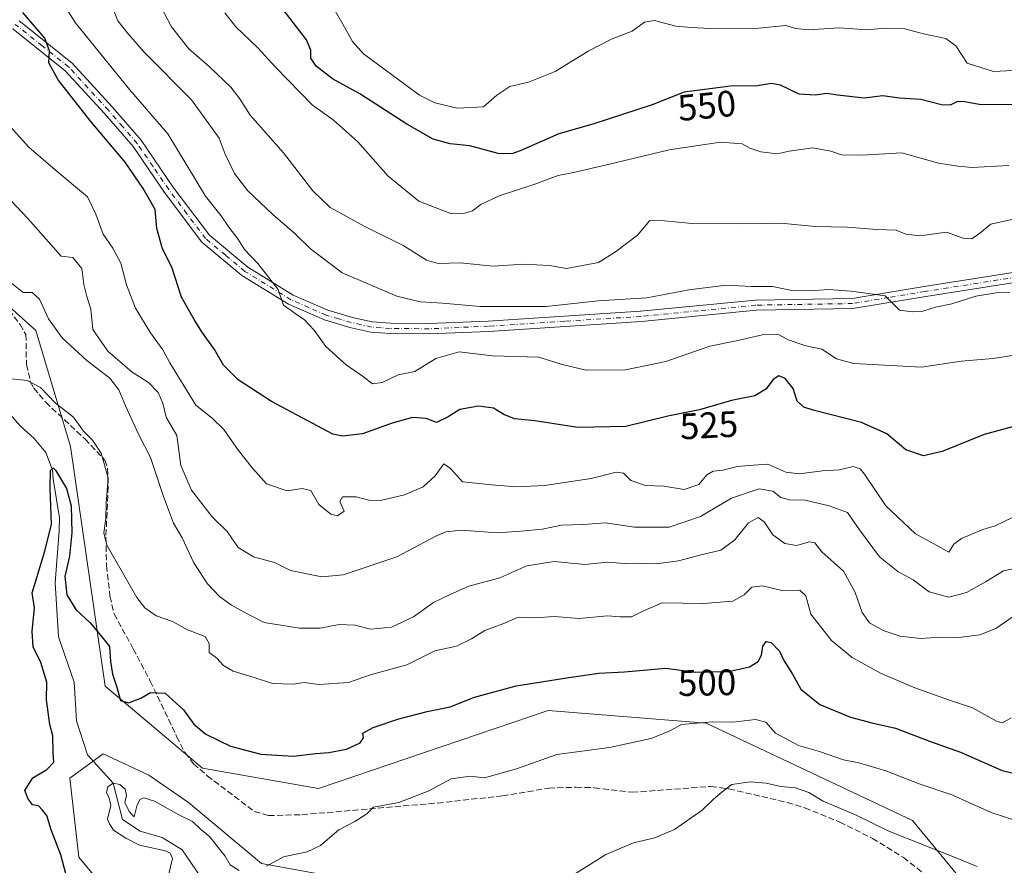
# Model space of a CAD drawing. Units: metres. Extents: x 590423 to 593867, y 4726709 to 4729068.
# Drawn here: x 593406 to 593674, y 4727137 to 4727367 of the extents above; entities that cross this region are included whole.
import ezdxf
from ezdxf.enums import TextEntityAlignment as Align

# ---------------------------------------------------------------- set-up
doc = ezdxf.new("R2010")
doc.units = ezdxf.units.M
doc.header["$MEASUREMENT"] = 0
doc.linetypes.add('DGN Style 3', pattern=[2.307223, 1.648017, -0.659207])
doc.linetypes.add('DGN Style 4', pattern=[2.638475, 1.318413, -0.659207, 0.001648, -0.659207])
for name, color, linetype, lineweight in [('Arbolado forestal CxS', 92, 'Continuous', 0), ('Corriente natural lineal', 142, 'Continuous', 13), ('Curva de nivel maestra', 30, 'Continuous', 30), ('Curva de nivel normal', 30, 'Continuous', 0), ('Pista no pavimentada Cxs', 111, 'Continuous', 0), ('Pista no pavimentada eje', 91, 'DGN Style 4', 0), ('Rótulo de curva de nivel directora', 7, 'Continuous', 0), ('Senda', 7, 'DGN Style 3', 0)]:
    doc.layers.add(name, color=color, linetype=linetype, lineweight=lineweight)
doc.styles.add('Style-Arial', font='txt')

# ---------------------------------------------------------------- blocks, each defined once
blk = doc.blocks.new('*U3')
at = {"layer": 'Arbolado forestal CxS', "color": 92, "linetype": 'Continuous', "lineweight": 0}
for points in [[(593390.5623, 4727300.0293, 508.854), (593409.9369, 4727282.6055, 508.2449), (593419.4029, 4727251.0283, 503.3226), (593428.8481, 4727185.7937, 497.294), (593455.2985, 4727163.4211, 498.0777), (593486.8759, 4727157.8649, 498.4507), (593549.4827, 4727179.1559, 498.2495), (593592.4843, 4727175.6657, 495.4583), (593648.6567, 4727149.2225, 491.7163), (593669.0489, 4727124.3773, 487.4087)], [(593502.8753, 4727131.7095, 492.9927), (593471.3883, 4727137.5101, 495.3215), (593451.5021, 4727154.0827, 496.7089), (593440.7303, 4727161.5403, 497.6385), (593428.3013, 4727167.3407, 495.7606), (593419.1865, 4727160.7119, 499.14), (593421.6719, 4727139.1681, 499.3816), (593429.9577, 4727129.2247, 498.7626)]]:
    blk.add_polyline3d(points, dxfattribs=at)
blk = doc.blocks.new('*U16')
at = {"layer": 'Pista no pavimentada Cxs', "color": 111, "linetype": 'Continuous', "lineweight": 0}
for points in [[(593405.3701, 4727366.9801, 525.6783), (593419.8701, 4727355.4201, 528.1079), (593430.7501, 4727343.5501, 529.0081), (593438.6501, 4727334.4401, 529.4091), (593447.2801, 4727321.8001, 531.7101), (593457.2001, 4727308.6301, 531.85), (593467.7101, 4727299.8801, 531.5715), (593480.0501, 4727292.2301, 531.2055), (593489.4601, 4727288.1401, 532.7316), (593496.1801, 4727286.1801, 535.4806), (593501.5401, 4727284.9601, 535.938), (593506.5201, 4727284.5901, 535.2877), (593517.0301, 4727284.5001, 535.7767), (593533.1401, 4727285.1901, 534.9812), (593574.6201, 4727287.8701, 536.3364), (593605.9301, 4727290.9301, 537.1714), (593632.2001, 4727291.3801, 538.0612), (593651.8601, 4727294.6401, 536.5051), (593685.2501, 4727299.8901, 537.9982)], [(593685.7001, 4727297.1401, 536.968), (593652.3001, 4727291.8901, 536.415), (593632.4501, 4727288.5901, 537.6567), (593606.0901, 4727288.1401, 534.3322), (593574.8401, 4727285.0901, 535.5218), (593533.2901, 4727282.4001, 534.0013), (593517.0801, 4727281.7101, 534.7868), (593506.4001, 4727281.8001, 532.4121), (593501.1201, 4727282.2001, 532.6063), (593495.4801, 4727283.4701, 533.0011), (593488.5101, 4727285.5101, 531.9152), (593478.7501, 4727289.7601, 530.7155), (593466.0801, 4727297.6101, 529.2762), (593455.1601, 4727306.6901, 529.8597), (593445.0101, 4727320.1801, 529.6515), (593436.4301, 4727332.7301, 527.816), (593428.6701, 4727341.6901, 527.4498), (593417.9601, 4727353.3701, 527.0935), (593403.6601, 4727364.7801, 525.9942)]]:
    blk.add_polyline3d(points, dxfattribs=at)

msp = doc.modelspace()

# ---------------------------------------------------------------- linework, layer by layer
at = {"layer": 'Arbolado forestal CxS', "color": 92, "linetype": 'Continuous', "lineweight": 0}
for points in [[(593301.8645, 4727401.1509, 517.6006), (593328.8621, 4727384.6015, 516.1915), (593347.1303, 4727348.1223, 511.8085), (593351.5517, 4727314.5473, 506.2737), (593365.0937, 4727303.3669, 509.2493), (593390.5623, 4727300.0293, 508.854), (593409.9369, 4727282.6055, 508.2449), (593419.4029, 4727251.0283, 503.3226), (593428.8481, 4727185.7937, 497.294), (593455.2985, 4727163.4211, 498.0777), (593486.8759, 4727157.8649, 498.4507), (593549.4827, 4727179.1559, 498.2495), (593592.4843, 4727175.6657, 495.4583), (593648.6567, 4727149.2225, 491.7163), (593669.0489, 4727124.3773, 487.4087), (593695.2135, 4727117.8357, 487.8774), (593698.4833, 4727079.4063, 483.7724), (593710.5861, 4727062.0975, 481.7647), (593745.5069, 4727060.1661, 481.1735), (593760.6005, 4727052.9175, 479.6296)], [(593669.0489, 4727124.3773, 487.4087), (593648.6567, 4727149.2225, 491.7163), (593592.4843, 4727175.6657, 495.4583), (593549.4827, 4727179.1559, 498.2495), (593486.8759, 4727157.8649, 498.4507), (593455.2985, 4727163.4211, 498.0777), (593428.8481, 4727185.7937, 497.294), (593419.4029, 4727251.0283, 503.3226), (593409.9369, 4727282.6055, 508.2449), (593390.5623, 4727300.0293, 508.854)], [(593429.9577, 4727129.2247, 498.7626), (593421.6719, 4727139.1681, 499.3816), (593419.1865, 4727160.7119, 499.14), (593428.3013, 4727167.3407, 495.7606), (593440.7303, 4727161.5403, 497.6385), (593451.5021, 4727154.0827, 496.7089), (593471.3883, 4727137.5101, 495.3215), (593502.8753, 4727131.7095, 492.9927)], [(593502.8753, 4727131.7095, 492.9927), (593471.3883, 4727137.5101, 495.3215), (593451.5021, 4727154.0827, 496.7089), (593440.7303, 4727161.5403, 497.6385), (593428.3013, 4727167.3407, 495.7606), (593419.1865, 4727160.7119, 499.14), (593421.6719, 4727139.1681, 499.3816), (593429.9577, 4727129.2247, 498.7626)], [(593502.8753, 4727131.7095, 492.9927), (593471.3883, 4727137.5101, 495.3215), (593451.5021, 4727154.0827, 496.7089), (593440.7303, 4727161.5403, 497.6385), (593428.3013, 4727167.3407, 495.7606), (593419.1865, 4727160.7119, 499.14), (593421.6719, 4727139.1681, 499.3816), (593429.9577, 4727129.2247, 498.7626)]]:
    msp.add_polyline3d(points, dxfattribs=at)
at = {"layer": 'Corriente natural lineal', "color": 142, "linetype": 'Continuous', "lineweight": 13}
msp.add_polyline3d([(593398.329, 4727264.9013, 502.7812), (593405.6501, 4727256.7101, 502.4761), (593409.5301, 4727253.2601, 502.3149), (593412.6701, 4727249.3701, 501.9985), (593414.5101, 4727244.6301, 501.7747), (593414.6951, 4727242.1101, 501.6438), (593416.4001, 4727231.6166, 501.1163), (593416.2678, 4727228.0447, 501.2372), (593415.2001, 4727213.9501, 499.8367), (593416.1355, 4727199.2051, 498.8575), (593420.3688, 4727186.902, 497.7033), (593421.0303, 4727176.3451, 497.6916), (593423.9936, 4727167.0317, 497.09), (593430.99, 4727159.34, 496.1731), (593433.5187, 4727149.4633, 494.9587), (593438.387, 4727146.2883, 494.2814), (593444.3137, 4727144.595, 494.2616), (593449.817, 4727141.2083, 493.899), (593454.6854, 4727134.0116, 493.5533)], dxfattribs=at)
at = {"layer": 'Curva de nivel maestra', "color": 30, "linetype": 'Continuous', "lineweight": 30, "flags": 128}
for points, elevation in [([(593679.81, 4727344.1601), (593667.38, 4727344.1101), (593662.86, 4727344.8801), (593660.95, 4727344.9601), (593658.94, 4727343.9901), (593656.57, 4727344.0801), (593650.91, 4727345.5701), (593645.13, 4727345.8801), (593640.55, 4727346.5401), (593635.46, 4727345.9501), (593628.22, 4727346.7001), (593625.34, 4727347.2201), (593622.18, 4727346.7401), (593617.82, 4727347.0401), (593612.72, 4727349.4501), (593610.3, 4727349.9101), (593606.47, 4727349.3001), (593599.14, 4727349.1501), (593586.48, 4727347.5301), (593577.73, 4727344.0601), (593561.65, 4727338.8501), (593552.37, 4727336.2101), (593541.8, 4727331.5501), (593539.55, 4727330.7701), (593535.81, 4727330.8701), (593528.15, 4727332.9501), (593522.81, 4727333.5101), (593518.11, 4727334.7601), (593510.98, 4727338.8201), (593498.16, 4727347.1001), (593490.76, 4727351.1501), (593486.3, 4727354.6101), (593484.81, 4727356.8401), (593484.82, 4727358.9801), (593483.66, 4727361.7801), (593473.68, 4727374.8701)], 550), ([(593676.89, 4727256.6801), (593668.18, 4727254.3501), (593656.77, 4727249.7201), (593651.62, 4727248.5301), (593646.8, 4727250.1401), (593641.7, 4727254.4801), (593634.81, 4727257.6201), (593621.58, 4727260.9001), (593619.07, 4727261.7601), (593617.3, 4727263.4001), (593616.17, 4727266.8501), (593613.95, 4727269.5601), (593612.27, 4727270.2901), (593610.71, 4727269.3201), (593608.73, 4727266.6201), (593605.7, 4727264.8101), (593599.34, 4727263.5601), (593590.64, 4727261.0001), (593582.06, 4727259.3201), (593570.6, 4727256.4701), (593557.54, 4727256.2201), (593545.8, 4727258.0201), (593540.33, 4727258.5501), (593537.38, 4727259.7101), (593534.56, 4727261.4401), (593530.48, 4727262.0201), (593525.42, 4727261.1601), (593522.24, 4727259.0801), (593519.02, 4727257.6201), (593516.19, 4727258.7001), (593512.54, 4727258.9101), (593506.97, 4727257.3601), (593498.94, 4727254.4901), (593493.49, 4727253.8901), (593490.82, 4727254.4101), (593474.09, 4727263.3001), (593465.03, 4727269.2401), (593461.01, 4727273.1801), (593458.59, 4727277.4601), (593455.16, 4727282.2401), (593453.02, 4727285.6601), (593449.58, 4727291.7001), (593446.98, 4727299.9201), (593444.42, 4727304.8901), (593442.89, 4727310.4101), (593442.42, 4727315.6101), (593439.16, 4727321.3501), (593434.29, 4727328.5201), (593424.89, 4727339.5701), (593416.03, 4727350.9201), (593413.5, 4727355.5101), (593413.63, 4727358.8001), (593412.37, 4727362.2601), (593406.37, 4727369.2201)], 525), ([(593419.6, 4727129.1601), (593416.72, 4727139.7901), (593414.08, 4727146.6801), (593412.93, 4727150.5001), (593411.72, 4727151.9801), (593410.63, 4727153.1901), (593409.04, 4727153.4601), (593407.9, 4727155.0401), (593406.97, 4727157.3901), (593409.14, 4727160.7801), (593412.91, 4727163.0601), (593414.84, 4727165.0401), (593414.67, 4727167.7101), (593414.61, 4727172.2101), (593413.79, 4727175.3301), (593412.82, 4727182.0301), (593412.95, 4727186.8301), (593412.35, 4727188.9001), (593411.3, 4727192.1701), (593409.22, 4727196.4901), (593408.97, 4727200.7001), (593409.57, 4727207.1401), (593408.95, 4727211.1601), (593412.44, 4727222.5601), (593414.18, 4727229.9001), (593413.84, 4727239.7001), (593413.9, 4727244.5101), (593414.62, 4727245.2201), (593415.31, 4727244.6201), (593418.27, 4727239.6201), (593419.53, 4727234.8801), (593419.76, 4727227.5001), (593419.13, 4727221.1301), (593417.87, 4727215.6601), (593418.4, 4727210.6101), (593420.83, 4727206.6501), (593424.71, 4727203.0501), (593427.51, 4727199.6701), (593430.04, 4727196.5801), (593430.28, 4727192.4901), (593430.8, 4727189.0101), (593431.91, 4727185.7901), (593433.02, 4727181.9001), (593435.16, 4727181.2601), (593438.5, 4727182.4601), (593441.16, 4727184.0601), (593445.16, 4727183.8801), (593450.17, 4727179.3001), (593452.98, 4727175.4101), (593456.23, 4727172.7401), (593462.99, 4727169.4501), (593471.17, 4727167.2801), (593480.15, 4727166.6801), (593486.22, 4727167.4101), (593489.76, 4727167.6601), (593494.56, 4727168.6301), (593498.26, 4727170.3201), (593499.19, 4727171.7001), (593499.03, 4727173.0001), (593501.76, 4727174.4701), (593508.82, 4727176.9001), (593516.5, 4727178.8501), (593522.76, 4727180.1701), (593529.42, 4727182.7801), (593540.75, 4727185.8501), (593555.08, 4727188.1001), (593563.21, 4727189.3401), (593570.24, 4727189.6801), (593581.48, 4727190.7101), (593589.6, 4727189.5701), (593598.55, 4727189.7701), (593604.24, 4727191.0001), (593606.62, 4727192.4701), (593607.57, 4727194.2301), (593607.9, 4727196.7001), (593608.8, 4727197.9001), (593610.22, 4727197.6301), (593612.43, 4727195.2701), (593613.64, 4727192.7201), (593615.94, 4727189.0401), (593618.26, 4727184.9901), (593623.39, 4727180.8101), (593631.76, 4727177.3401), (593637.59, 4727175.7601), (593644.02, 4727174.3501), (593653.28, 4727170.7901), (593661.72, 4727167.7501), (593673.06, 4727162.7901), (593678.67, 4727161.4701)], 500)]:
    msp.add_lwpolyline(points, dxfattribs=dict(at, elevation=elevation))
at = {"layer": 'Curva de nivel normal', "color": 30, "linetype": 'Continuous', "lineweight": 0, "flags": 128}
for points, elevation in [([(593678.07, 4727276.2201), (593670.58, 4727275.0201), (593661.91, 4727274.2701), (593651.13, 4727272.6901), (593632.7, 4727273.6101), (593627.94, 4727274.9201), (593624.01, 4727277.5701), (593619.61, 4727278.5001), (593614.8, 4727280.1201), (593612.34, 4727281.4401), (593608.14, 4727281.5401), (593601.14, 4727279.9301), (593593.48, 4727278.3401), (593581.48, 4727274.1501), (593570.48, 4727271.9601), (593559.84, 4727271.8701), (593553.26, 4727273.3901), (593546.88, 4727275.3901), (593534.29, 4727275.7601), (593525.19, 4727276.8601), (593518.82, 4727275.0201), (593513.15, 4727271.4801), (593508.65, 4727270.5301), (593504.27, 4727268.5001), (593501.59, 4727268.1401), (593499.13, 4727270.0001), (593494.42, 4727273.3001), (593488.95, 4727278.3201), (593485.74, 4727282.7601), (593482.98, 4727285.6201), (593480.95, 4727286.9701), (593479.51, 4727288.0701), (593477.35, 4727289.5401), (593475.9, 4727293.8401), (593470.44, 4727300.9101), (593466.8, 4727304.6701), (593464.95, 4727307.6001), (593462.49, 4727310.8101), (593460.4, 4727313.8601), (593456.1, 4727319.2301), (593445.93, 4727336.1801), (593435.48, 4727348.2701), (593420.65, 4727366.5001), (593415.8, 4727374.3101)], 530), ([(593430.08, 4727372.5701), (593432.26, 4727366.9701), (593434.96, 4727363.4801), (593439.53, 4727358.3901), (593452.29, 4727345.4401), (593459.85, 4727334.9701), (593461.46, 4727330.6901), (593464.07, 4727325.4101), (593467.7, 4727320.7001), (593474.49, 4727314.2001), (593480.44, 4727309.0901), (593484.7, 4727304.9001), (593493.4, 4727298.3401), (593508.29, 4727291.9501), (593514.71, 4727290.4701), (593520.72, 4727290.1201), (593530.98, 4727289.1401), (593548.9, 4727289.1301), (593563.08, 4727290.7201), (593576.29, 4727291.5001), (593587.72, 4727293.6701), (593597.95, 4727295.0201), (593604.8, 4727294.5901), (593610.52, 4727294.6401), (593615.35, 4727293.6201), (593620.7, 4727293.4501), (593625.86, 4727293.8401), (593632, 4727293.3701), (593641.2, 4727292.0601), (593645.15, 4727288.1801), (593648.55, 4727287.7401), (593651.47, 4727287.8801), (593654.88, 4727288.9601), (593659.34, 4727289.9401), (593665.94, 4727291.9501), (593672, 4727292.9801), (593675.13, 4727293.0701)], 535), ([(593443.1, 4727372.6801), (593446.92, 4727365.3701), (593451.58, 4727359.3601), (593457.12, 4727354.5401), (593463.06, 4727348.9201), (593465.52, 4727345.7201), (593468.28, 4727341.3201), (593477.34, 4727330.9801), (593485.38, 4727320.6401), (593490.11, 4727316.1701), (593499.32, 4727311.0501), (593510.17, 4727305.6801), (593516.35, 4727301.8301), (593519.52, 4727300.9101), (593525.48, 4727301.0401), (593534.46, 4727300.1601), (593542.76, 4727300.6701), (593549.8, 4727300.3801), (593554.48, 4727299.5601), (593563.14, 4727301.1201), (593567.81, 4727304.0601), (593573.81, 4727308.6301), (593577.14, 4727312.6101), (593581.14, 4727312.4601), (593588.56, 4727311.7301), (593602.14, 4727311.6501), (593612.81, 4727311.8301), (593622.17, 4727310.9301), (593630.88, 4727310.7601), (593639.07, 4727310.1601), (593644.25, 4727309.9501), (593646.81, 4727308.9001), (593650.66, 4727308.4201), (593657.94, 4727309.3701), (593662.47, 4727307.8101), (593664.85, 4727307.5701), (593667, 4727309.1601), (593670, 4727311.5601), (593677.67, 4727313.3201)], 540), ([(593491.46, 4727369.6601), (593493.58, 4727366.0201), (593496.16, 4727361.3301), (593499.14, 4727357.9501), (593514.42, 4727346.7201), (593518.57, 4727344.6601), (593524.66, 4727343.1601), (593531.86, 4727343.5601), (593535.43, 4727346.7101), (593539.04, 4727349.0401), (593544.12, 4727350.2901), (593551.36, 4727353.2001), (593560.36, 4727358.6901), (593566.86, 4727362.0801), (593572.34, 4727364.1801), (593575.7, 4727366.6001), (593578.41, 4727367.0801), (593584.26, 4727365.5101), (593588.48, 4727365.1501), (593593.48, 4727364.8501), (593606.8, 4727364.9501), (593614.13, 4727365.6601), (593616.8, 4727364.8601), (593620.22, 4727364.5201), (593628.81, 4727365.0801), (593636.24, 4727364.5201), (593641.23, 4727364.9901), (593646.53, 4727364.8201), (593651.63, 4727363.3901), (593657.76, 4727362.1701), (593660.43, 4727360.1701), (593663.53, 4727355.4501), (593670.75, 4727353.1401), (593679.59, 4727353.5801)], 555), ([(593461.4, 4727369.1201), (593464.44, 4727365.3101), (593470.4, 4727359.6001), (593475.18, 4727354.3801), (593485.3, 4727344.0201), (593490.9, 4727339.9801), (593497.62, 4727334.0501), (593505.86, 4727324.6501), (593514.22, 4727317.8501), (593523.15, 4727314.4401), (593526.48, 4727314.4701), (593528.81, 4727315.1801), (593531.14, 4727316.9601), (593536.14, 4727319.3001), (593545.81, 4727322.4701), (593552.19, 4727324.8801), (593556.34, 4727325.6801), (593566.19, 4727327.9401), (593582.37, 4727331.8701), (593596.4, 4727333.9001), (593602.24, 4727333.4401), (593604.35, 4727332.3101), (593607.37, 4727331.2601), (593611.81, 4727330.7901), (593615.04, 4727331.4401), (593621.53, 4727332.3601), (593626.39, 4727331.4601), (593629.34, 4727330.5101), (593634.88, 4727330.3401), (593645.71, 4727330.9801), (593655.75, 4727328.1801), (593661.12, 4727327.4001), (593664.78, 4727327.0701), (593674.89, 4727327.5701)], 545), ([(593402.04, 4727339.2301), (593408.07, 4727332.5901), (593415.2, 4727326.3901), (593424, 4727319.0201), (593426.25, 4727314.3601), (593428.32, 4727308.9101), (593430.89, 4727305.0801), (593433.06, 4727300.9801), (593434.64, 4727295.0701), (593437.12, 4727288.7101), (593441.18, 4727282.0401), (593444.54, 4727277.4001), (593446.41, 4727273.8101), (593453.54, 4727262.2801), (593457.96, 4727258.7501), (593461.15, 4727255.6801), (593465.13, 4727249.9201), (593468.95, 4727245.1601), (593472.79, 4727240.8801), (593478.38, 4727238.9401), (593482.49, 4727239.5801), (593484.8, 4727239.0201), (593487.05, 4727235.2601), (593490.27, 4727232.6001), (593492.07, 4727232.1401), (593493.87, 4727233.4101), (593492.76, 4727236.0501), (593493.48, 4727237.3401), (593497.19, 4727237.3401), (593500.58, 4727236.4101), (593503.82, 4727236.3701), (593510.3, 4727237.8401), (593515.39, 4727240.0201), (593518.68, 4727243.0501), (593521.03, 4727246.3001), (593522.87, 4727245.0601), (593526.15, 4727241.4401), (593534.14, 4727240.5701), (593540.81, 4727240.0901), (593548.48, 4727240.3801), (593561.14, 4727242.2801), (593567.99, 4727244.0201), (593569.98, 4727243.7601), (593571.93, 4727241.8201), (593575.97, 4727240.4601), (593580.99, 4727240.2301), (593586.48, 4727239.3501), (593590.48, 4727240.6801), (593592.7, 4727243.3001), (593594.39, 4727244.2801), (593597.04, 4727244.5901), (593600.93, 4727245.5801), (593605.28, 4727245.9801), (593609.25, 4727246.2301), (593614.13, 4727244.0701), (593617.8, 4727243.6101), (593624.13, 4727244.4501), (593628.8, 4727244.6401), (593632.49, 4727245.5601), (593634.39, 4727244.9201), (593635.55, 4727243.5001), (593641.37, 4727234.8401), (593649.51, 4727227.3001), (593655.45, 4727224.0101), (593658.51, 4727222.2201), (593659.87, 4727224.4401), (593661.98, 4727226.0201), (593667.8, 4727228.4401), (593671.13, 4727229.4601), (593676.06, 4727231.7901)], 520), ([(593391.37, 4727330.5001), (593407.8, 4727313.1301), (593416.83, 4727302.8601), (593420.04, 4727302.5101), (593422.48, 4727299.5001), (593423.02, 4727295.1901), (593423.8, 4727291.9001), (593424.96, 4727288.4701), (593425.49, 4727282.9401), (593429.52, 4727276.9701), (593436.18, 4727271.3201), (593440.61, 4727268.4501), (593443.28, 4727265.7501), (593444.56, 4727262.8101), (593445.43, 4727259.0301), (593448.3, 4727254.0301), (593449.45, 4727245.8301), (593452.34, 4727239.1801), (593457.99, 4727231.8701), (593462.04, 4727227.9101), (593465.05, 4727223.5301), (593469.26, 4727220.9901), (593474.93, 4727219.4201), (593479.26, 4727217.2901), (593487.79, 4727215.5801), (593493.66, 4727216.0801), (593508.28, 4727221.0301), (593519.08, 4727226.6901), (593521.55, 4727227.7801), (593525.87, 4727228.2501), (593535.59, 4727227.5401), (593542.09, 4727227.9901), (593547.84, 4727228.5401), (593553.1, 4727229.5701), (593559.1, 4727229.8001), (593565.07, 4727230.2901), (593572.95, 4727229.0901), (593582.44, 4727229.0801), (593590.91, 4727231.9801), (593599.38, 4727237.0001), (593606.95, 4727239.5101), (593610.67, 4727238.8601), (593612.81, 4727237.1201), (593615.13, 4727236.5601), (593619.4, 4727236.4501), (593625.96, 4727234.8401), (593630.99, 4727233.0901), (593634.26, 4727228.3201), (593639.63, 4727221.0101), (593644.66, 4727216.9701), (593648.86, 4727214.7001), (593653.18, 4727211.5001), (593658.53, 4727210.0301), (593663.34, 4727211.3001), (593668.52, 4727214.2001), (593673.46, 4727217.1701), (593680.79, 4727218.6801)], 515), ([(593402.9, 4727295.8701), (593406.5, 4727293.0201), (593408.92, 4727292.9601), (593410.94, 4727291.2001), (593413.39, 4727285.8401), (593417.14, 4727280.6201), (593423.83, 4727274.4401), (593430.11, 4727269.6401), (593432.58, 4727266.4501), (593434.4, 4727262.1001), (593438.01, 4727254.2101), (593441.17, 4727248.0201), (593444.72, 4727237.3901), (593447.46, 4727230.1401), (593449.76, 4727226.1301), (593452.93, 4727219.3501), (593456.73, 4727213.6201), (593460, 4727210.2201), (593463.24, 4727207.8001), (593466.48, 4727205.9901), (593472.09, 4727203.1201), (593481.71, 4727201.5501), (593487.41, 4727201.6001), (593492.54, 4727202.5401), (593496.81, 4727202.3401), (593501.11, 4727201.3201), (593506.81, 4727201.8601), (593512.76, 4727204.6401), (593518.23, 4727208.5101), (593522.76, 4727210.7401), (593527.81, 4727213.0001), (593536.26, 4727215.2801), (593543.63, 4727218.5601), (593551.13, 4727219.7601), (593559.42, 4727218.8601), (593565.65, 4727219.5301), (593570.34, 4727219.2201), (593573.77, 4727219.2901), (593578.89, 4727219.0901), (593584.97, 4727219.9401), (593591.44, 4727221.6701), (593596.51, 4727222.7901), (593600.24, 4727225.6001), (593604.03, 4727230.2101), (593606.61, 4727231.7401), (593608.28, 4727230.4801), (593610.64, 4727226.9901), (593613.94, 4727224.6101), (593617.09, 4727224.1001), (593620.65, 4727225.1101), (593622.06, 4727224.7701), (593624.01, 4727222.3601), (593629.85, 4727217.0801), (593633.08, 4727211.3201), (593634.92, 4727205.8701), (593636.94, 4727203.0201), (593640.64, 4727200.9301), (593645.26, 4727199.4101), (593650.84, 4727198.7501), (593656.47, 4727199.0801), (593661.24, 4727198.9801), (593666.96, 4727199.7601), (593671.34, 4727201.4801), (593676.11, 4727204.7101)], 510), ([(593403.29, 4727269.4901), (593407.55, 4727269.0601), (593411.26, 4727267.1301), (593415.26, 4727262.8601), (593420.22, 4727259.0001), (593422.96, 4727255.2601), (593425.42, 4727252.8101), (593427.78, 4727249.2101), (593429.66, 4727242.5201), (593429.09, 4727235.6201), (593429.03, 4727231.4701), (593428.49, 4727227.5701), (593429.31, 4727224.1301), (593437.45, 4727209.8801), (593439.66, 4727207.1201), (593442.74, 4727204.9501), (593447.17, 4727203.3801), (593451.22, 4727201.1001), (593456.09, 4727199.3101), (593457.14, 4727197.3601), (593457.1, 4727194.9801), (593459.2, 4727193.4201), (593461.02, 4727191.4001), (593463.69, 4727189.8901), (593469.38, 4727188.0901), (593474.4, 4727186.4601), (593480, 4727186.3001), (593482.98, 4727186.7901), (593487.02, 4727186.2601), (593495.12, 4727186.8001), (593501.35, 4727188.9401), (593510.93, 4727191.5801), (593518.63, 4727195.4301), (593524.48, 4727196.7001), (593528.58, 4727198.6201), (593532.18, 4727200.9601), (593537.83, 4727203.0401), (593541.29, 4727204.5401), (593545.82, 4727204.3801), (593551.16, 4727204.7301), (593557.88, 4727204.1601), (593565.57, 4727204.9501), (593569.05, 4727204.6601), (593572.11, 4727204.6901), (593575.05, 4727206.0701), (593580.48, 4727208.4301), (593591.78, 4727208.2601), (593599.7, 4727208.9601), (593602.78, 4727210.6101), (593604.88, 4727212.7601), (593607.84, 4727213.1001), (593613.07, 4727211.8501), (593618, 4727211.9201), (593619.57, 4727210.4101), (593620.98, 4727205.4001), (593626.59, 4727198.1601), (593632.27, 4727193.6201), (593640.17, 4727189.2201), (593649.26, 4727185.2801), (593658.43, 4727182.0101), (593664.99, 4727179.8901), (593671.74, 4727176.1601), (593673.18, 4727175.7901), (593675.49, 4727177.1501)], 505), ([(593472.8, 4727136.7401), (593477.41, 4727139.3201), (593483.82, 4727140.6701), (593487.49, 4727142.3801), (593492.49, 4727146.6601), (593496.82, 4727148.9201), (593500.1, 4727151.0001), (593501.92, 4727152.8001), (593508.83, 4727154.0701), (593516.8, 4727157.1601), (593523, 4727160.5601), (593528.17, 4727161.2201), (593532.14, 4727160.8401), (593540.81, 4727163.2201), (593551.81, 4727167.1301), (593566.14, 4727169.0601), (593577.48, 4727171.5401), (593582.6, 4727173.6301), (593585.72, 4727175.3601), (593594.19, 4727176.0901), (593599.74, 4727175.9801), (593605.9, 4727176.6901), (593608.71, 4727175.9201), (593611.34, 4727172.9301), (593617.66, 4727169.6001), (593623.37, 4727167.9301), (593629.86, 4727165.6801), (593634.08, 4727164.9301), (593641.41, 4727162.7101), (593650.5, 4727159.1401), (593659.37, 4727156.1601), (593670.11, 4727151.3801), (593677.87, 4727148.8401)], 495), ([(593446.11, 4727134.3301), (593447.13, 4727138.8701), (593446.56, 4727140.3101), (593445.24, 4727140.9001), (593438.15, 4727142.5001), (593434.43, 4727144.4001), (593431.11, 4727146.5401), (593430.04, 4727148.2501), (593429.42, 4727149.5101), (593430.35, 4727153.2301), (593429.95, 4727155.2301), (593429.22, 4727156.8001), (593429.55, 4727158.3701), (593430.99, 4727159.3401), (593432.86, 4727159.0101), (593434.31, 4727157.7401), (593434.59, 4727156.0001), (593434.22, 4727154.0401), (593435.33, 4727151.6501), (593436.23, 4727150.6701), (593436.71, 4727150.2001), (593437.44, 4727153.0701), (593438.23, 4727154.8701), (593439.38, 4727155.3601), (593442.24, 4727154.4501), (593448.85, 4727150.7501), (593452.61, 4727148.8701), (593454.72, 4727146.9401), (593457.26, 4727144.8201), (593461.54, 4727139.4301), (593462.86, 4727137.0901), (593465.3, 4727135.5301)], 495), ([(593554.63, 4727133.2701), (593565.12, 4727139.9001), (593572.72, 4727143.1201), (593578.48, 4727144.4201), (593583.81, 4727146.7101), (593591.39, 4727152.0401), (593594.46, 4727154.9501), (593596.72, 4727156.8601), (593599.48, 4727158.9801), (593604.47, 4727159.6801), (593608.8, 4727159.3701), (593612.8, 4727158.4301), (593616.8, 4727158.1001), (593620.47, 4727156.8201), (593624.37, 4727154.4801), (593633.14, 4727150.6801), (593642.21, 4727146.3201), (593659.37, 4727139.4601), (593666.25, 4727136.6501)], 490)]:
    msp.add_lwpolyline(points, dxfattribs=dict(at, elevation=elevation))
at = {"layer": 'Pista no pavimentada Cxs', "color": 111, "linetype": 'Continuous', "lineweight": 0}
for points in [[(593405.3701, 4727366.9801, 525.6783), (593419.8701, 4727355.4201, 528.1079), (593430.7501, 4727343.5501, 529.0081), (593438.6501, 4727334.4401, 529.4091), (593447.2801, 4727321.8001, 531.7101), (593457.2001, 4727308.6301, 531.85), (593467.7101, 4727299.8801, 531.5715), (593480.0501, 4727292.2301, 531.2055), (593489.4601, 4727288.1401, 532.7316), (593496.1801, 4727286.1801, 535.4806), (593501.5401, 4727284.9601, 535.938), (593506.5201, 4727284.5901, 535.2877), (593517.0301, 4727284.5001, 535.7767), (593533.1401, 4727285.1901, 534.9812), (593574.6201, 4727287.8701, 536.3364), (593605.9301, 4727290.9301, 537.1714), (593632.2001, 4727291.3801, 538.0612), (593651.8601, 4727294.6401, 536.5051), (593685.2501, 4727299.8901, 537.9982)], [(593685.7001, 4727297.1401, 536.968), (593652.3001, 4727291.8901, 536.415), (593632.4501, 4727288.5901, 537.6567), (593606.0901, 4727288.1401, 534.3322), (593574.8401, 4727285.0901, 535.5218), (593533.2901, 4727282.4001, 534.0013), (593517.0801, 4727281.7101, 534.7868), (593506.4001, 4727281.8001, 532.4121), (593501.1201, 4727282.2001, 532.6063), (593495.4801, 4727283.4701, 533.0011), (593488.5101, 4727285.5101, 531.9152), (593478.7501, 4727289.7601, 530.7155), (593466.0801, 4727297.6101, 529.2762), (593455.1601, 4727306.6901, 529.8597), (593445.0101, 4727320.1801, 529.6515), (593436.4301, 4727332.7301, 527.816), (593428.6701, 4727341.6901, 527.4498), (593417.9601, 4727353.3701, 527.0935), (593403.6601, 4727364.7801, 525.9942)]]:
    msp.add_polyline3d(points, dxfattribs=at)
at = {"layer": 'Pista no pavimentada eje', "color": 91, "linetype": 'DGN Style 4', "lineweight": 0}
msp.add_polyline3d([(593685.4751, 4727298.5151, 537.1482), (593652.0801, 4727293.2651, 536.1848), (593642.2501, 4727291.6351, 541.4339), (593632.3251, 4727289.9851, 537.8471), (593606.0101, 4727289.5351, 535.7456), (593590.3551, 4727288.0051, 535.6212), (593574.7301, 4727286.4801, 535.8867), (593553.9551, 4727285.1351, 536.7235), (593533.2151, 4727283.7951, 534.4408), (593525.1601, 4727283.4501, 533.0515), (593517.0551, 4727283.1051, 535.4697), (593506.4601, 4727283.1951, 533.2783), (593503.9701, 4727283.3801, 533.7963), (593501.3301, 4727283.5801, 533.9781), (593498.5101, 4727284.2151, 534.1197), (593495.8301, 4727284.8251, 534.1629), (593492.4701, 4727285.8051, 533.6842), (593488.9851, 4727286.8251, 531.9503), (593484.2801, 4727288.8701, 530.9023), (593479.4001, 4727290.9951, 530.9348), (593466.8951, 4727298.7451, 530.3158), (593461.6401, 4727303.1201, 533.4581), (593456.1801, 4727307.6601, 530.6291), (593451.1051, 4727314.4051, 531.1767), (593446.1451, 4727320.9901, 530.6591), (593441.8551, 4727327.2651, 529.767), (593437.5401, 4727333.5851, 528.0928), (593433.5901, 4727338.1401, 528.542), (593429.7101, 4727342.6201, 527.7859), (593418.9151, 4727354.3951, 527.4554), (593411.6651, 4727360.1751, 530.1042), (593404.3551, 4727366.0001, 525.7837)], dxfattribs=at)
at = {"layer": 'Senda', "color": 7, "linetype": 'DGN Style 3', "lineweight": 0}
msp.add_polyline3d([(593402.6701, 4727288.2301, 513.4325), (593405.6501, 4727284.2601, 511.5854), (593407.2401, 4727281.5301, 511.6178), (593407.3801, 4727273.3701, 515.0964), (593408.5201, 4727268.5401, 511.6579), (593409.3901, 4727266.9601, 510.8879), (593412.6401, 4727263.1001, 508.6534), (593423.3701, 4727253.0301, 507.8581), (593428.7701, 4727247.3501, 510.7627), (593429.4701, 4727245.0201, 510.1908), (593429.6501, 4727240.0401, 509.1651), (593429.0201, 4727226.3301, 508.192), (593429.2101, 4727218.5901, 508.0117), (593430.1301, 4727210.2401, 508.5556), (593431.2601, 4727205.4301, 507.2936), (593436.4601, 4727195.9801, 506.6188), (593441.1101, 4727187.1701, 504.3404), (593448.2801, 4727172.0601, 501.2201), (593450.5701, 4727167.6201, 502.0677), (593452.8701, 4727164.6501, 500.3271), (593456.6201, 4727161.3601, 499.74), (593469.4601, 4727151.6401, 498.681), (593473.3301, 4727150.5301, 496.7922), (593482.4101, 4727150.7601, 497.1965), (593519.3501, 4727153.9401, 498.8111), (593537.0401, 4727155.9001, 498.1176), (593549.6301, 4727157.9901, 497.2713), (593557.0801, 4727158.2501, 496.761), (593562.0201, 4727158.1201, 495.072), (593572.3301, 4727156.8601, 496.4581), (593593.7901, 4727158.4701, 493.6893), (593598.6901, 4727157.8001, 494.0072), (593614.5701, 4727154.0901, 493.5278), (593619.3401, 4727152.6401, 495.1543), (593628.8301, 4727148.7701, 494.3273), (593637.7701, 4727144.3201, 492.2778), (593646.1901, 4727139.1101, 494.2358), (593658.3601, 4727129.5201, 490.4445)], dxfattribs=at)

# ---------------------------------------------------------------- block references
at = {"layer": 'Arbolado forestal CxS', "color": 92, "linetype": 'Continuous', "lineweight": 0}
msp.add_blockref('*U3', (0, 0), dxfattribs=at)
at = {"layer": 'Pista no pavimentada Cxs', "color": 111, "linetype": 'Continuous', "lineweight": 0}
msp.add_blockref('*U16', (0, 0), dxfattribs=at)

# ---------------------------------------------------------------- texts
at = {"layer": 'Rótulo de curva de nivel directora', "color": 7, "linetype": 'Continuous', "lineweight": 0, "style": 'Style-Arial'}
for s, rotation, p in [('550', 5.476551, (593592.6666, 4727343.8888)), ('525', 2.924025, (593593.237, 4727256.848)), ('500', 1.095636, (593592.7236, 4727186.7241))]:
    msp.add_text(s, height=7, rotation=rotation, dxfattribs=at).set_placement(p, align=Align.MIDDLE_CENTER)

doc.saveas('drawing.dxf')
